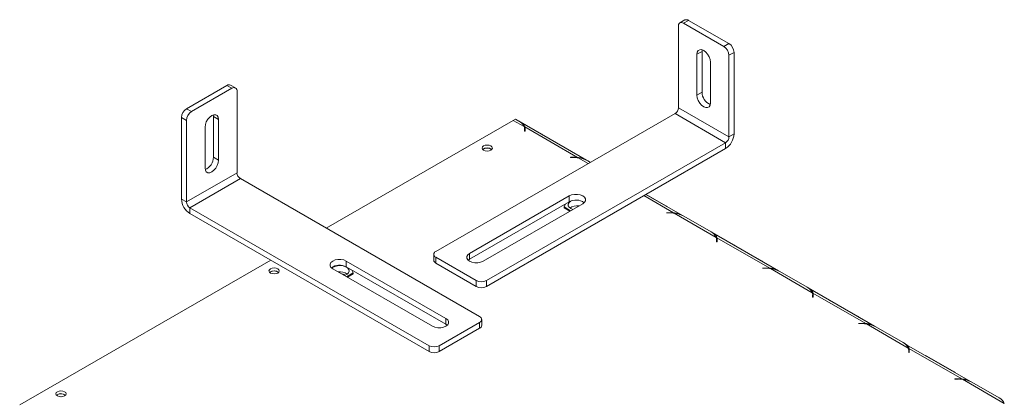
# Model space of a CAD drawing. Units: millimetres. Extents: x 4 to 269, y 3 to 204.
# Drawn here: x 169 to 190, y 97 to 105 of the extents above; entities that cross this region are included whole.
import ezdxf

# ---------------------------------------------------------------- set-up
doc = ezdxf.new("R2010")
doc.units = ezdxf.units.MM

msp = doc.modelspace()

# ---------------------------------------------------------------- linework, layer by layer
at = {"color": 7, "linetype": 'Continuous', "lineweight": 15}
for p, q in [((182.962, 103.117), (182.962, 104.832)), ((183.099, 104.962), (182.993, 104.901)), ((183.174, 104.954), (183.068, 104.893)), ((183.068, 104.893), (183.916, 104.403)), ((183.174, 104.954), (184.022, 104.465)), ((183.916, 104.403), (184.022, 104.465)), ((183.351, 104.24), (183.457, 104.301)), ((183.351, 103.383), (183.351, 104.24)), ((183.457, 104.301), (183.46, 104.336)), ((183.457, 103.444), (183.457, 104.301)), ((184.129, 104.281), (184.022, 104.22)), ((184.022, 102.505), (184.022, 104.22)), ((184.129, 102.566), (184.129, 104.281)), ((183.634, 104.077), (183.634, 103.219)), ((172.638, 103.097), (173.487, 103.587)), ((172.744, 103.036), (173.593, 103.526)), ((173.593, 103.526), (173.487, 103.587)), ((173.668, 103.533), (173.562, 103.594)), ((173.699, 101.75), (173.699, 103.464)), ((183.351, 103.383), (183.457, 103.444)), ((182.962, 103.117), (184.022, 102.505)), ((172.638, 102.852), (172.532, 102.913)), ((172.532, 101.199), (172.532, 102.913)), ((172.638, 103.097), (172.744, 103.036)), ((173.2, 102.968), (173.204, 102.934)), ((173.31, 102.872), (173.204, 102.934)), ((173.204, 102.934), (173.204, 102.076)), ((177.871, 100.096), (182.891, 102.995)), ((182.891, 102.995), (183.952, 102.382)), ((172.638, 101.137), (172.638, 102.852)), ((173.027, 101.852), (173.027, 102.709)), ((173.31, 102.872), (173.31, 102.015)), ((175.573, 100.586), (179.497, 102.852)), ((179.497, 102.852), (179.542, 102.878)), ((179.724, 102.72), (179.497, 102.852)), ((179.542, 102.878), (179.616, 102.835)), ((181.032, 102.016), (179.64, 102.82)), ((180.847, 102.072), (179.738, 102.713)), ((179.738, 102.713), (179.738, 102.652)), ((179.734, 102.672), (179.734, 102.627)), ((179.734, 102.627), (179.744, 102.627)), ((179.744, 102.627), (179.744, 102.674)), ((180.685, 102.218), (180.112, 102.549)), ((184.022, 102.505), (184.129, 102.566)), ((178.931, 99.484), (183.952, 102.382)), ((183.952, 102.26), (183.952, 102.382)), ((173.31, 102.015), (173.204, 102.076)), ((178.871, 102.251), (178.856, 102.239)), ((178.931, 99.362), (183.952, 102.26)), ((180.78, 102.076), (180.698, 102.076)), ((180.698, 102.076), (180.698, 102.07)), ((180.698, 102.07), (180.776, 102.07)), ((180.847, 102.072), (180.847, 102.061)), ((181.059, 102.002), (181.115, 101.97)), ((172.638, 101.137), (173.699, 101.75)), ((172.709, 101.015), (173.769, 101.627)), ((178.79, 98.729), (173.769, 101.627)), ((178.578, 100.056), (180.671, 101.264)), ((180.671, 101.264), (180.671, 101.141)), ((183.048, 100.853), (182.281, 101.295)), ((182.7, 101.055), (182.282, 101.296)), ((172.532, 101.199), (172.638, 101.137)), ((178.578, 99.933), (180.671, 101.141)), ((180.954, 101.101), (178.861, 99.892)), ((180.59, 101.095), (180.562, 101.033)), ((177.729, 98.117), (172.709, 101.015)), ((172.709, 101.015), (172.709, 100.892)), ((177.729, 97.994), (172.709, 100.892)), ((180.562, 101.033), (180.699, 100.954)), ((180.562, 101.033), (180.562, 101.013)), ((180.562, 101.013), (180.681, 100.943)), ((180.703, 100.997), (180.743, 100.979)), ((182.795, 100.912), (182.713, 100.912)), ((182.713, 100.912), (182.713, 100.907)), ((182.713, 100.907), (182.791, 100.907)), ((182.862, 100.909), (182.862, 100.898)), ((183.755, 100.394), (182.876, 100.901)), ((183.074, 100.839), (183.647, 100.508)), ((185.063, 99.689), (183.671, 100.493)), ((183.764, 100.345), (183.764, 100.3)), ((183.764, 100.3), (183.774, 100.3)), ((184.878, 99.746), (183.768, 100.386)), ((183.768, 100.386), (183.768, 100.325)), ((183.774, 100.3), (183.774, 100.347)), ((184.716, 99.891), (184.143, 100.222)), ((177.827, 100.035), (177.827, 99.913)), ((178.578, 100.056), (178.578, 99.933)), ((169.138, 96.872), (174.406, 99.913)), ((175.99, 99.896), (178.083, 98.688)), ((175.99, 99.896), (175.99, 99.774)), ((177.871, 99.974), (178.719, 99.484)), ((177.871, 99.974), (177.871, 99.852)), ((177.871, 99.852), (178.719, 99.362)), ((178.55, 99.913), (178.578, 99.933)), ((174.399, 99.669), (174.383, 99.658)), ((177.8, 98.525), (175.707, 99.733)), ((175.99, 99.774), (178.083, 98.566)), ((175.997, 99.566), (176.134, 99.645)), ((176.014, 99.556), (176.134, 99.625)), ((176.134, 99.645), (176.105, 99.707)), ((176.134, 99.645), (176.134, 99.625)), ((184.81, 99.749), (184.729, 99.749)), ((184.729, 99.749), (184.729, 99.743)), ((184.729, 99.743), (184.806, 99.743)), ((184.878, 99.746), (184.878, 99.734)), ((185.77, 99.23), (184.891, 99.738)), ((185.089, 99.676), (185.662, 99.345)), ((178.719, 99.362), (178.719, 99.484)), ((178.931, 99.484), (178.931, 99.362)), ((187.078, 98.526), (185.686, 99.33)), ((185.779, 99.181), (185.779, 99.137)), ((186.893, 98.582), (185.784, 99.223)), ((185.784, 99.223), (185.784, 99.161)), ((185.789, 99.137), (185.789, 99.184)), ((185.779, 99.137), (185.789, 99.137)), ((186.731, 98.728), (186.158, 99.059)), ((177.941, 98.117), (178.79, 98.607)), ((178.083, 98.688), (178.083, 98.566)), ((178.083, 98.566), (178.111, 98.545)), ((178.79, 98.484), (178.79, 98.607)), ((178.834, 98.545), (178.834, 98.668)), ((186.826, 98.586), (186.744, 98.586)), ((186.744, 98.586), (186.744, 98.58)), ((186.744, 98.58), (186.822, 98.58)), ((186.893, 98.582), (186.893, 98.571)), ((187.785, 98.067), (186.906, 98.575)), ((177.941, 97.994), (178.79, 98.484)), ((187.104, 98.512), (187.677, 98.181)), ((189.093, 97.363), (187.701, 98.166)), ((177.729, 97.994), (177.729, 98.117)), ((177.941, 98.117), (177.941, 97.994)), ((187.795, 98.018), (187.795, 97.973)), ((187.795, 97.973), (187.805, 97.973)), ((188.908, 97.419), (187.799, 98.059)), ((187.799, 98.059), (187.799, 97.998)), ((187.805, 97.973), (187.805, 98.02)), ((188.746, 97.564), (188.173, 97.895)), ((188.841, 97.422), (188.759, 97.422)), ((188.759, 97.422), (188.759, 97.416)), ((188.759, 97.416), (188.837, 97.416)), ((188.908, 97.419), (188.908, 97.407)), ((189.801, 96.904), (188.921, 97.411)), ((189.12, 97.349), (189.693, 97.018)), ((169.926, 97.087), (169.911, 97.076))]:
    msp.add_line(p, q, dxfattribs=at)
at = {"color": 8, "linetype": 'Continuous', "lineweight": 15}
for p, q in [((179.738, 102.652), (179.734, 102.654)), ((180.111, 102.548), (180.112, 102.549)), ((180.684, 102.217), (180.685, 102.218)), ((180.78, 102.07), (180.78, 102.076)), ((181.07, 101.944), (180.86, 102.065)), ((182.862, 100.909), (182.237, 101.27)), ((182.699, 101.054), (182.7, 101.055)), ((182.795, 100.907), (182.795, 100.912)), ((183.768, 100.325), (183.764, 100.327)), ((184.141, 100.221), (184.143, 100.222)), ((184.714, 99.891), (184.716, 99.891)), ((184.81, 99.743), (184.81, 99.749)), ((185.784, 99.161), (185.779, 99.164)), ((186.157, 99.058), (186.158, 99.059)), ((186.73, 98.727), (186.731, 98.728)), ((186.826, 98.58), (186.826, 98.586)), ((187.799, 97.998), (187.795, 98)), ((188.172, 97.895), (188.173, 97.895)), ((188.745, 97.564), (188.746, 97.564)), ((188.841, 97.416), (188.841, 97.422))]:
    msp.add_line(p, q, dxfattribs=at)
at = {"color": 7, "linetype": 'Continuous', "lineweight": 15, "flags": 128}
for points in [[(183.351, 104.24), (183.358, 104.286), (183.378, 104.32), (183.409, 104.338), (183.448, 104.339), (183.492, 104.322), (183.536, 104.288), (183.575, 104.242), (183.607, 104.188), (183.627, 104.131), (183.634, 104.077)], [(183.634, 103.219), (183.627, 103.173), (183.607, 103.139), (183.575, 103.121), (183.536, 103.12), (183.492, 103.138), (183.448, 103.171), (183.409, 103.217), (183.378, 103.271), (183.358, 103.328), (183.351, 103.383)], [(173.027, 102.709), (173.034, 102.764), (173.054, 102.821), (173.085, 102.875), (173.125, 102.921), (173.168, 102.954), (173.212, 102.971), (173.251, 102.971), (173.283, 102.953), (173.303, 102.919), (173.31, 102.872)], [(180.112, 102.549), (180.092, 102.56), (180.087, 102.562)], [(178.873, 102.314), (178.85, 102.294), (178.842, 102.27), (178.85, 102.246), (178.873, 102.226), (178.908, 102.213), (178.949, 102.208), (178.99, 102.213), (179.025, 102.226), (179.048, 102.246), (179.057, 102.27), (179.048, 102.294), (179.025, 102.314), (178.99, 102.328), (178.949, 102.332), (178.908, 102.328), (178.873, 102.314)], [(178.951, 102.208), (178.949, 102.208), (178.947, 102.208)], [(180.71, 102.202), (180.705, 102.205), (180.685, 102.218)], [(173.31, 102.015), (173.303, 101.961), (173.283, 101.904), (173.251, 101.849), (173.212, 101.803), (173.168, 101.77), (173.125, 101.753), (173.085, 101.753), (173.054, 101.771), (173.034, 101.805), (173.027, 101.852)], [(180.671, 101.264), (180.721, 101.285), (180.781, 101.296), (180.843, 101.296), (180.903, 101.285), (180.954, 101.264), (180.99, 101.235), (181.01, 101.2), (181.01, 101.164), (180.99, 101.13), (180.954, 101.101)], [(180.706, 101.158), (180.703, 101.156), (180.667, 101.127), (180.648, 101.094), (180.648, 101.059), (180.667, 101.025), (180.703, 100.997)], [(182.725, 101.039), (182.72, 101.042), (182.7, 101.055)], [(184.143, 100.222), (184.122, 100.233), (184.118, 100.235)], [(178.861, 99.892), (178.81, 99.871), (178.75, 99.86), (178.688, 99.86), (178.628, 99.871), (178.578, 99.892), (178.541, 99.922), (178.522, 99.956), (178.522, 99.992), (178.541, 100.026), (178.578, 100.056)], [(175.707, 99.733), (175.67, 99.762), (175.651, 99.797), (175.651, 99.833), (175.67, 99.867), (175.707, 99.896), (175.757, 99.918), (175.817, 99.929), (175.88, 99.929), (175.939, 99.918), (175.99, 99.896)], [(184.741, 99.876), (184.736, 99.879), (184.716, 99.891)], [(174.401, 99.732), (174.377, 99.712), (174.369, 99.688), (174.377, 99.665), (174.401, 99.644), (174.436, 99.631), (174.477, 99.626), (174.518, 99.631), (174.553, 99.644), (174.576, 99.665), (174.584, 99.688), (174.576, 99.712), (174.553, 99.732), (174.518, 99.746), (174.477, 99.75), (174.436, 99.746), (174.401, 99.732)], [(174.478, 99.626), (174.477, 99.626), (174.475, 99.626)], [(175.953, 99.591), (175.962, 99.594), (176.007, 99.617), (176.037, 99.648), (176.05, 99.682), (176.044, 99.717), (176.019, 99.75), (175.978, 99.776), (175.925, 99.793), (175.866, 99.801), (175.805, 99.797), (175.749, 99.783), (175.704, 99.759), (175.688, 99.746)], [(186.158, 99.059), (186.138, 99.069), (186.133, 99.072)], [(178.083, 98.688), (178.12, 98.659), (178.139, 98.625), (178.139, 98.588), (178.12, 98.554), (178.083, 98.525), (178.032, 98.504), (177.973, 98.492), (177.91, 98.492), (177.851, 98.504), (177.8, 98.525)], [(186.756, 98.712), (186.751, 98.715), (186.731, 98.728)], [(188.173, 97.895), (188.153, 97.906), (188.148, 97.908)], [(188.771, 97.549), (188.766, 97.552), (188.746, 97.564)], [(169.928, 97.15), (169.905, 97.13), (169.897, 97.106), (169.905, 97.083), (169.928, 97.063), (169.963, 97.049), (170.004, 97.044), (170.045, 97.049), (170.08, 97.063), (170.104, 97.083), (170.112, 97.106), (170.104, 97.13), (170.08, 97.15), (170.045, 97.164), (170.004, 97.169), (169.963, 97.164), (169.928, 97.15)], [(170.006, 97.044), (170.004, 97.044), (170.002, 97.044)]]:
    msp.add_lwpolyline(points, dxfattribs=at)
at = {"color": 7, "linetype": 'Continuous', "lineweight": 15}
for centre, radius, start, end in [((183.13, 104.893), 0.0754, 54.3824, 114.3071), ((183.026, 104.842), 0.0655, 50.7967, 189.214), ((183.792, 104.209), 0.231, 2.6055, 57.3945), ((183.898, 104.27), 0.231, 2.6055, 57.3945), ((173.53, 103.526), 0.0754, 65.6929, 125.6176), ((173.634, 103.475), 0.0655, 350.786, 129.2033), ((183.743, 103.448), 0.286, 180.7474, 246.7629), ((182.808, 103.124), 0.154, 302.6055, 357.3945), ((172.762, 102.903), 0.231, 122.6055, 177.3945), ((172.868, 102.842), 0.231, 122.6055, 177.3945), ((179.509, 102.625), 0.236, 23.884, 62.8649), ((179.595, 102.671), 0.139, 0.1818, 20.8255), ((179.607, 102.674), 0.137, 0.0914, 16.5646), ((179.605, 102.612), 0.139, 6.0617, 16.5053), ((183.745, 102.584), 0.384, 302.6055, 357.3945), ((183.869, 102.512), 0.154, 302.6055, 357.3945), ((172.918, 102.08), 0.286, 293.2371, 359.2526), ((178.949, 102.128), 0.145, 49.9429, 130.0571), ((178.948, 102.112), 0.158, 53.386, 119.0317), ((180.78, 101.389), 0.687, 84.4037, 90.0105), ((180.776, 101.386), 0.684, 82.9073, 90.0213), ((180.803, 101.535), 0.532, 61.2703, 83.7746), ((173.852, 101.757), 0.154, 182.6055, 237.3945), ((172.916, 101.216), 0.384, 182.6055, 237.3945), ((172.792, 101.144), 0.154, 182.6055, 237.3945), ((180.811, 100.892), 0.286, 53.2456, 119.2477), ((180.838, 100.778), 0.279, 82.6507, 123.6966), ((182.791, 100.223), 0.684, 82.9073, 90.0213), ((182.795, 100.225), 0.687, 84.4037, 90.0105), ((182.818, 100.372), 0.532, 61.2703, 83.7746), ((183.539, 100.298), 0.236, 23.884, 62.8649), ((183.625, 100.344), 0.139, 0.1818, 20.8255), ((183.637, 100.347), 0.137, 0.0914, 16.5646), ((183.636, 100.285), 0.139, 6.0617, 16.5053), ((177.894, 100.035), 0.0655, 110.7834, 249.2166), ((175.85, 99.524), 0.286, 60.7523, 126.7544), ((177.902, 99.92), 0.0754, 185.6948, 245.6253), ((174.477, 99.547), 0.145, 49.9431, 130.0569), ((174.476, 99.531), 0.158, 53.3859, 119.0317), ((175.859, 99.393), 0.276, 56.0427, 97.61), ((184.807, 99.06), 0.684, 82.9073, 90.0213), ((184.811, 99.062), 0.687, 84.4037, 90.0105), ((184.833, 99.209), 0.532, 61.2703, 83.7746), ((178.825, 99.689), 0.231, 242.6097, 297.3903), ((178.825, 99.566), 0.231, 242.6097, 297.3903), ((185.555, 99.135), 0.236, 23.884, 62.8649), ((185.641, 99.181), 0.139, 0.1818, 20.8255), ((185.653, 99.184), 0.137, 0.0914, 16.5646), ((185.651, 99.122), 0.139, 6.0617, 16.5053), ((178.767, 98.668), 0.0655, 290.7834, 69.2166), ((186.822, 97.896), 0.684, 82.9073, 90.0213), ((186.826, 97.899), 0.687, 84.4037, 90.0105), ((186.848, 98.045), 0.532, 61.2703, 83.7746), ((178.759, 98.553), 0.0754, 294.3747, 354.3052), ((187.57, 97.971), 0.236, 23.884, 62.8649), ((177.835, 98.321), 0.231, 242.6097, 297.3903), ((177.835, 98.199), 0.231, 242.6097, 297.3903), ((187.656, 98.018), 0.139, 0.1818, 20.8255), ((187.668, 98.02), 0.137, 0.0914, 16.5646), ((187.666, 97.959), 0.139, 6.0617, 16.5053), ((188.837, 96.733), 0.684, 82.9073, 90.0213), ((188.841, 96.735), 0.687, 84.4037, 90.0105), ((188.864, 96.882), 0.532, 61.2703, 83.7746), ((170.004, 96.965), 0.145, 49.9429, 130.0571), ((170.003, 96.949), 0.158, 53.386, 119.0317), ((189.585, 96.808), 0.236, 23.884, 62.8649)]:
    msp.add_arc(centre, radius, start, end, dxfattribs=at)
for points, knots in [([(179.738, 102.713), (179.735, 102.727), (179.731, 102.751), (179.708, 102.78), (179.669, 102.803), (179.642, 102.818)], [0, 0, 0, 0, 0.313023, 0.531459, 1, 1, 1, 1]), ([(181.003, 102.029), (180.995, 102.033), (180.972, 102.045), (180.918, 102.065), (180.873, 102.07), (180.847, 102.072)], [0, 0, 0, 0, 0.169429, 0.526966, 1, 1, 1, 1]), ([(183.018, 100.865), (183.01, 100.869), (182.987, 100.882), (182.934, 100.902), (182.888, 100.906), (182.862, 100.909)], [0, 0, 0, 0, 0.169429, 0.526966, 1, 1, 1, 1]), ([(183.768, 100.386), (183.766, 100.4), (183.761, 100.424), (183.739, 100.453), (183.699, 100.476), (183.672, 100.491)], [0, 0, 0, 0, 0.313023, 0.531459, 1, 1, 1, 1]), ([(175.897, 99.624), (175.898, 99.624), (175.917, 99.623), (175.947, 99.615), (175.969, 99.605), (175.978, 99.601)], [0, 0, 0, 0, 0.039788, 0.621702, 1, 1, 1, 1]), ([(185.033, 99.702), (185.026, 99.706), (185.003, 99.719), (184.949, 99.738), (184.903, 99.743), (184.878, 99.746)], [0, 0, 0, 0, 0.1694287, 0.5269662, 1, 1, 1, 1]), ([(185.784, 99.223), (185.781, 99.237), (185.777, 99.261), (185.754, 99.29), (185.715, 99.312), (185.688, 99.328)], [0, 0, 0, 0, 0.313023, 0.531459, 1, 1, 1, 1]), ([(187.048, 98.539), (187.041, 98.543), (187.018, 98.555), (186.964, 98.575), (186.919, 98.58), (186.893, 98.582)], [0, 0, 0, 0, 0.1694287, 0.5269662, 1, 1, 1, 1]), ([(187.799, 98.059), (187.796, 98.073), (187.792, 98.097), (187.769, 98.126), (187.73, 98.149), (187.703, 98.165)], [0, 0, 0, 0, 0.313023, 0.531459, 1, 1, 1, 1]), ([(189.064, 97.375), (189.056, 97.379), (189.033, 97.392), (188.979, 97.411), (188.934, 97.416), (188.908, 97.419)], [0, 0, 0, 0, 0.169429, 0.526966, 1, 1, 1, 1])]:
    msp.add_open_spline(points, degree=3, knots=knots, dxfattribs=at)

doc.saveas('drawing.dxf')
